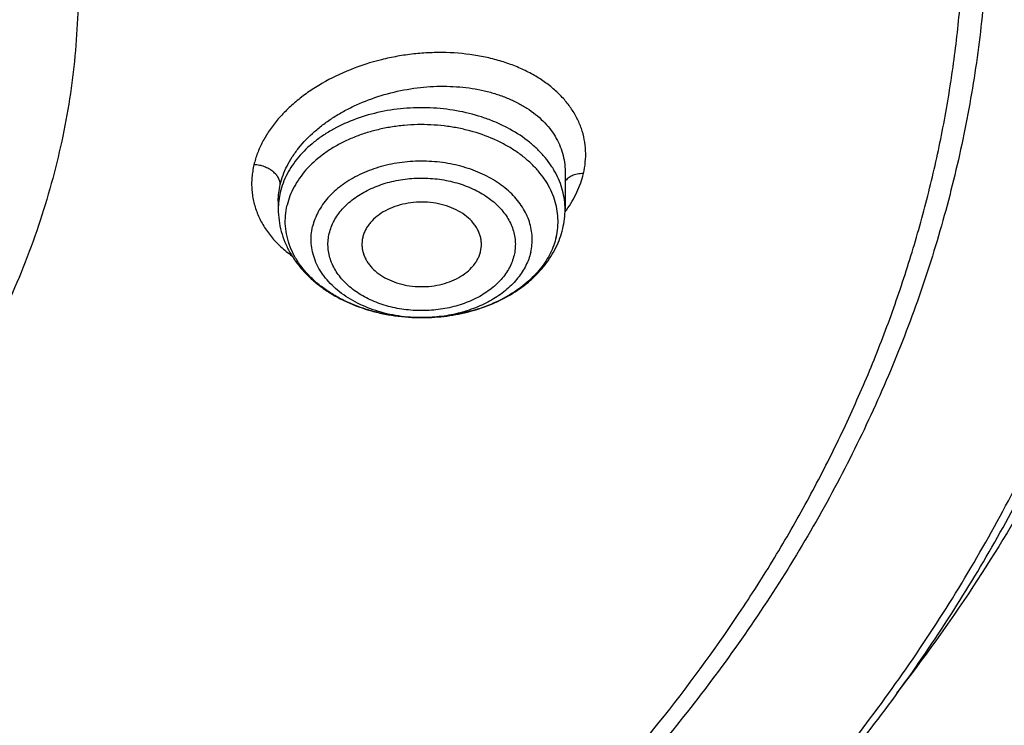
# Model space of a CAD drawing. Units: inches. Extents: x 7.1 to 14.8, y 0.7 to 17.8.
# Drawn here: x 11.6 to 12.1, y 12.3 to 12.6 of the extents above; entities that cross this region are included whole.
import ezdxf

# ---------------------------------------------------------------- set-up
doc = ezdxf.new("R2010")
doc.units = ezdxf.units.IN
doc.header["$LTSCALE"] = 1.21
doc.header["$MEASUREMENT"] = 0
doc.layers.get('0').update_dxf_attribs({"linetype": 'CONTINUOUS'})

msp = doc.modelspace()

# ---------------------------------------------------------------- linework, layer by layer
at = {"color": 7, "linetype": 'Continuous'}
for p, q in [((11.9016517407, 12.5521823874), (11.9016517457, 12.5335361579)), ((11.7599194622, 12.5375021301), (11.7599194622, 12.5335361579)), ((11.8599082103, 12.5127113127), (11.8602951523, 12.5154282488))]:
    msp.add_line(p, q, dxfattribs=at)
at = {"color": 9, "linetype": 'Continuous'}
msp.add_line((11.8312072955, 12.4799677925), (11.8311039261, 12.4799673912), dxfattribs=at)
for centre, radius, start, end in [((11.7957812642, 12.5335143297), 0.0358618085, 166.6304593498, 179.9651254843), ((11.8514829855, 12.5694813414), 0.062520008, 323.4190689728, 324.3925963177001)]:
    msp.add_arc(centre, radius, start, end, dxfattribs=at)
at = {"color": 7, "linetype": 'Continuous'}
for centre, radius, start, end in [((11.8599583747, 12.533554067), 0.0416933748, 346.6456216653, 359.9753889077), ((11.8161566944, 12.5161546686), 0.0148983591, 166.615481681, 182.7947574151)]:
    msp.add_arc(centre, radius, start, end, dxfattribs=at)
at = {"color": 9, "linetype": 'Continuous'}
for points, knots in [([(12.6913937854, 12.0820359127), (12.7078197655, 12.1021535476), (12.7393119343, 12.1429668527), (12.7826087711, 12.2062870146), (12.8214638876, 12.2710436189), (12.8557800269, 12.3370789538), (12.8854731514, 12.4042346167), (12.9104695824, 12.4723484538), (12.930707142, 12.5412556772), (12.9461351904, 12.6107890636), (12.9567149634, 12.6807794276), (12.962419778, 12.7510560941), (12.9632352104, 12.8214474327), (12.959159196, 12.8917814244), (12.9502020471, 12.961886245), (12.9363863751, 13.0315908399), (12.9177469425, 13.10072547), (12.8943304511, 13.1691222114), (12.8661952879, 13.2366154036), (12.8334112469, 13.303042045), (12.7960592417, 13.3682421447), (12.7542310195, 13.4320590403), (12.7080288784, 13.4943396945), (12.6575653891, 13.5549349793), (12.6029631188, 13.6136999616), (12.544354349, 13.6704941807), (12.4818807562, 13.7251819424), (12.4156931811, 13.7776325627), (12.3459509882, 13.8277208162), (12.2728229011, 13.8753266045), (12.1964820756, 13.9203375592), (12.0899492481, 13.9771257904), (12.0068391178, 14.0149097619), (11.9501923427, 14.038035711)], [0, 0, 0, 0, 0.031432763, 0.0623511763, 0.092786331, 0.1227751987, 0.1523610152, 0.1815926916, 0.2105244222, 0.2392150244, 0.2677271556, 0.2961263857, 0.324480159, 0.352856682, 0.3813237792, 0.409947765, 0.4387923768, 0.4679178074, 0.4973798681, 0.5272293009000001, 0.5575112475999999, 0.5882648739, 0.6195231382999999, 0.6513126900999999, 0.6836538786, 0.7165608529, 0.7500417364, 0.7840988554, 0.8187290079, 0.8539237695999999, 0.889669782, 0.9259491845000001, 1, 1, 1, 1]), ([(12.6895239643, 12.8917995056), (12.6920863089, 12.871169383), (12.6957607406, 12.8297529432), (12.6968647763, 12.7674119414), (12.6935504136, 12.7051074549), (12.685825903, 12.6430018756), (12.673711694, 12.5812518303), (12.6572395099, 12.5200140772), (12.6364523524, 12.4594432933), (12.6114041947, 12.3996921084), (12.5821597302, 12.3409106057), (12.5487940659, 12.283245999), (12.5113925334, 12.2268424109), (12.4700500793, 12.1718402558), (12.4248722854, 12.1183772725), (12.3843007653, 12.075406504), (12.3500696812, 12.0419197883), (12.3143508227, 12.0087583034), (12.2675068584, 11.9685250327), (12.2082156936, 11.9225018304), (12.1457461533, 11.8786360352), (12.0802556822, 11.8370375474), (12.0119079296, 11.7978095437), (11.9408739669, 11.7610496601), (11.8673314409, 11.7268493509), (11.7914642646, 11.6952937626), (11.713462143, 11.6664614862), (11.633520097, 11.6404243583), (11.551838057, 11.617247283), (11.4686200767, 11.5969880247), (11.3840749301, 11.5796971934), (11.2984114262, 11.5654176282), (11.182808341, 11.5504171669), (11.0953562859, 11.5438230653), (11.0369027637, 11.5414875413)], [0, 0, 0, 0, 0.0261519216, 0.0522549086, 0.0783742416, 0.1045749156, 0.1309205149, 0.1574721462, 0.1842874725, 0.2114198786, 0.2389177873, 0.2668241364, 0.295176011, 0.3240044236, 0.3533342231, 0.3831841143, 0.3983096007, 0.4135693612, 0.4444916, 0.4759546273, 0.5079543069, 0.5404814641, 0.573522205, 0.6070582457, 0.6410672456000001, 0.675523141, 0.7103964764, 0.7456547323, 0.7812626473000001, 0.8171825334, 0.8533745962999999, 0.8897972120000001, 0.9264073256, 1, 1, 1, 1]), ([(12.6895087555, 12.8917941137), (12.6919401105, 12.8712173353), (12.6953595555, 12.8299128123), (12.6961046241, 12.767760152), (12.6924569474, 12.7056563081), (12.6844256093, 12.6437622674), (12.6720317406, 12.5822332524), (12.6553076069, 12.5212245868), (12.6342966093, 12.4608895048), (12.60905298, 12.4013791915), (12.5796415345, 12.3428422932), (12.5461373697, 12.2854246012), (12.5086256783, 12.2292688349), (12.4672011474, 12.1745140321), (12.4219689695, 12.1212965712), (12.3813744574, 12.0785264299), (12.34713789, 12.0451979258), (12.3114232074, 12.0121952352), (12.2646010766, 11.9721569621), (12.2053602434, 11.9263591424), (12.1429651594, 11.8827106898), (12.0775722336, 11.8413203756), (12.0093439934, 11.8022903167), (11.9384502949, 11.7657171407), (11.8650674839, 11.7316913542), (11.7893780916, 11.7002972192), (11.7115703653, 11.6716125086), (11.6318377991, 11.6457083109), (11.5503787328, 11.6226488551), (11.4673955742, 11.602491306), (11.3830953946, 11.5852857509), (11.2976852848, 11.5710745906), (11.1824301217, 11.5561425539), (11.0952443797, 11.5495731375), (11.0369692128, 11.5472423051)], [0, 0, 0, 0, 0.026134302, 0.0522251442, 0.0783374493, 0.1045357675, 0.1308831659, 0.1574401806, 0.1842638693, 0.2114069958, 0.2389173652, 0.2668373157, 0.2952033652, 0.3240460018, 0.3533896001, 0.3832524467, 0.3983839692, 0.4136494239, 0.4445819097, 0.4760534375, 0.5080596862, 0.5405913512, 0.5736344601, 0.6071706989, 0.6411777411999999, 0.6756295786, 0.7104968479000001, 0.7457471549, 0.7813453935, 0.817254057, 0.8534335543000001, 0.8898424845, 0.9264380293000001, 1, 1, 1, 1]), ([(11.9107264429, 12.5510750835), (11.91117312, 12.5529405589), (11.9118070187, 12.5567009728), (11.9119564395, 12.562379413), (11.9112940126, 12.5679695826), (11.9098317762, 12.5734124467), (11.9075877085, 12.5786533189), (11.9045843589, 12.5836384241), (11.9008540644, 12.5883181131), (11.8964389049, 12.5926499364), (11.8913841036, 12.596593845), (11.8857414214, 12.6001154539), (11.8795667249, 12.6031847903), (11.8729191964, 12.6057745699), (11.8658610649, 12.6078613048), (11.8558863184, 12.6099719806), (11.8454839305, 12.6109600723), (11.8348984002, 12.6108744127), (11.8268372564, 12.6102638668), (11.8187979459, 12.6091124362), (11.8082484722, 12.6068797909), (11.7955713882, 12.6028308111), (11.7837485243, 12.5971453999), (11.775157262, 12.5917194197), (11.7692969892, 12.5873237249), (11.7640126181, 12.5825906896), (11.7593531198, 12.5775689523), (11.7553610912, 12.5723081275), (11.7520767095, 12.566856972), (11.7495401496, 12.5612665941), (11.7483563087, 12.5574213854), (11.74790801, 12.5555022637)], [0, 0, 0, 0, 0.0259743447, 0.0514425242, 0.07666972429999999, 0.10193133, 0.127496893, 0.1536158156, 0.1805013949, 0.2083177635, 0.2371786575, 0.2671458412, 0.2982333689, 0.3304152265, 0.3636294286, 0.3977822284, 0.4683619513, 0.5045326681, 0.5410515472999999, 0.577741348, 0.6144211222, 0.6869751486, 0.7573622543999999, 0.7913851566, 0.8244448378, 0.8564402211, 0.8873180006, 0.9170656612, 0.9457086464, 0.9733136803, 1, 1, 1, 1]), ([(11.7608913487, 12.5456715251), (11.7612612618, 12.5472342806), (11.7622174393, 12.5503673734), (11.7642291166, 12.5549415104), (11.7668205479, 12.5594225362), (11.7710880381, 12.5653202067), (11.7763620265, 12.5707557102), (11.7824124296, 12.5756475605), (11.7874397069, 12.5791088971), (11.7928340496, 12.5822703291), (11.8005063038, 12.5860783178), (11.8107230112, 12.5899259433), (11.8235428037, 12.5929840573), (11.8344749333, 12.5941903265), (11.8431713343, 12.5943100549), (11.8515985628, 12.5938722817), (11.8597935896, 12.5926130915), (11.8675712291, 12.5904963556), (11.8730225877, 12.5885364974), (11.8781181094, 12.5861997905), (11.8828141299, 12.5835040736), (11.8870692774, 12.5804703402), (11.8908452617, 12.5771223341), (11.8941068136, 12.5734866874), (11.896822385, 12.5695934757), (11.8989646317, 12.5654763063), (11.9005110417, 12.561171532), (11.9014446898, 12.5567197046), (11.9016509142, 12.5536957397), (11.9016517392, 12.5521824417)], [0, 0, 0, 0, 0.0264942864, 0.0538827854, 0.0822716748, 0.1117256215, 0.1738155916, 0.2064441301, 0.2400097172, 0.2744063337, 0.3095092084, 0.381223504, 0.4539586583, 0.5264112044, 0.5621495166, 0.5973497387, 0.6655581778999999, 0.6983823070999999, 0.7302208620999999, 0.7610174286, 0.79074662, 0.8194184552, 0.8470831168, 0.8738345056999999, 0.8998096783, 0.9251867390999999, 0.9501806864, 0.9750340753, 1, 1, 1, 1]), ([(11.9016517455, 12.5335361579), (11.9016517458, 12.5350905332), (11.9014452163, 12.5382164105), (11.9005205095, 12.5428531558), (11.8989896761, 12.5474064594), (11.8972326142, 12.5510733073), (11.8955502624, 12.5539219853), (11.893655152, 12.5567533724), (11.8909335902, 12.5601701564), (11.8871756147, 12.564004679), (11.881433, 12.5688359013), (11.8748607915, 12.5729810106), (11.8676838102, 12.5764021422), (11.8599082925, 12.5794082695), (11.8495619386, 12.5821523454), (11.8366371844, 12.5837622789), (11.8235144925, 12.5836695889), (11.810636, 12.5818765114), (11.7984357356, 12.5784425794), (11.7890465219, 12.5742479743), (11.7822742916, 12.5701634416), (11.7762474692, 12.5657843374), (11.7709959363, 12.5607636264), (11.7667657974, 12.5551923762), (11.7641939256, 12.5508869375), (11.7621987261, 12.5464282336), (11.7612567852, 12.5433508348), (11.7608913487, 12.5418066817)], [0, 0, 0, 0, 0.0254881532, 0.0511945409, 0.0773227999, 0.104054079, 0.117699401, 0.1315482354, 0.1598957543, 0.1891815776, 0.2194420257, 0.2828012148, 0.3158657784, 0.3497301859, 0.4193770917, 0.4907618443, 0.5626975886, 0.6339492796, 0.703341916, 0.7698709281, 0.8018503893000001, 0.8328762678, 0.8919314084000001, 0.9200838979000001, 0.9473927497, 0.9739800634, 1, 1, 1, 1]), ([(11.8972678905, 12.5197638264), (11.8976293851, 12.5212913229), (11.8981456519, 12.5243893291), (11.8982695866, 12.5290954497), (11.8977375245, 12.5337875209), (11.8965554409, 12.5384168925), (11.8947365462, 12.5429377361), (11.8923005248, 12.5473058932), (11.8892727338, 12.5514796703), (11.8856837553, 12.5554197886), (11.8815689595, 12.5590894818), (11.8769684332, 12.562454515), (11.8719260426, 12.5654837362), (11.8645936633, 12.5690785028), (11.8566663781, 12.5718285478), (11.8483611966, 12.5737247334), (11.8397252138, 12.5750543543), (11.8309203575, 12.5754719557), (11.8221401776, 12.5749777132), (11.8156336027, 12.574152972), (11.8092723344, 12.5728822445), (11.8031166073, 12.5711775525), (11.7972252972, 12.5690549349), (11.7916549655, 12.5665346864), (11.7864577158, 12.5636394544), (11.7802047898, 12.5593932477), (11.774743155, 12.5544519237), (11.7703467433, 12.5489079289), (11.7676835301, 12.5446079696), (11.7656291296, 12.5401405259), (11.7646704587, 12.5370487604), (11.7643033174, 12.5354974038)], [0, 0, 0, 0, 0.0258767687, 0.0515848454, 0.0773691583, 0.1034714672, 0.1301119038, 0.1574781371, 0.1857165764, 0.2149286957, 0.2451706481, 0.2764554693, 0.3087567877, 0.3420133241, 0.4109500531, 0.4464275757, 0.4823619215, 0.5548913088, 0.5911837124, 0.6272482557, 0.6629170643, 0.6980321233, 0.7324496767, 0.7660447589, 0.7987158745, 0.8303897968999999, 0.8905463518000001, 0.9191432504000001, 0.9468239807, 0.9737190273, 1, 1, 1, 1]), ([(11.74790801, 12.5555022637), (11.7476572934, 12.554459746), (11.7472393584, 12.5523678146), (11.7468558488, 12.5492098872), (11.7467158014, 12.5460639276), (11.7468351278, 12.5429396749), (11.7472109453, 12.539848533), (11.7478307824, 12.536798804), (11.7486931815, 12.5337992816), (11.7501698415, 12.5298620975), (11.7526228966, 12.5250903947), (11.7564577273, 12.519742769), (11.7611556338, 12.5148079323), (11.7647526009, 12.5118964318), (11.7666650541, 12.5105240379)], [0, 0, 0, 0, 0.062037527, 0.1232806297, 0.1838884267, 0.2440421424, 0.3039633816, 0.3638546947, 0.4239146036, 0.4843426955, 0.6069364611, 0.7330560061, 0.8638073472, 1, 1, 1, 1]), ([(11.7608909287, 12.5456715762), (11.7608911454, 12.545999126), (11.7608372539, 12.5466592711), (11.7606027731, 12.5476290801), (11.7602334621, 12.5485669382), (11.7597445593, 12.5494571359), (11.7591568605, 12.5502891959), (11.7582761429, 12.5513023147), (11.7569964121, 12.5524300962), (11.7551815373, 12.5535935256), (11.7530327203, 12.5545647008), (11.7505667169, 12.5552601031), (11.7488072732, 12.5554724325), (11.7479075203, 12.5555041783)], [0, 0, 0, 0, 0.0553045039, 0.1112601902, 0.1678941673, 0.2249880584, 0.2823309926, 0.3395614927, 0.4513386225, 0.5689491807, 0.7023485906, 0.8479885251, 1, 1, 1, 1]), ([(11.8846766775, 12.5122265994), (11.8849697035, 12.5134647821), (11.8853881756, 12.5159760624), (11.8854886736, 12.5197908773), (11.8850573355, 12.523594322), (11.8840991553, 12.5273469204), (11.8826247391, 12.5310115532), (11.8806500946, 12.5345524196), (11.8781957506, 12.5379357213), (11.8752864982, 12.5411296173), (11.8719510102, 12.5441042963), (11.868221762, 12.5468320197), (11.8641344195, 12.5492875013), (11.858190387, 12.5522015659), (11.8500921308, 12.5550108905), (11.8397765208, 12.5569627322), (11.8308952584, 12.5573840477), (11.8237773098, 12.5569834017), (11.8167921346, 12.5560978787), (11.8083977549, 12.5541179138), (11.8005435245, 12.5509624078), (11.7948531658, 12.5477926269), (11.7897843307, 12.5443504764), (11.7853571543, 12.5403450522), (11.7817934049, 12.5358510339), (11.7796345436, 12.5323654561), (11.7779692686, 12.5287441036), (11.7771921142, 12.5262379073), (11.7768944941, 12.5249803936)], [0, 0, 0, 0, 0.0258801965, 0.0515926401, 0.0773804538, 0.1034866945, 0.1301310096, 0.1575012593, 0.1857438416, 0.2149602625, 0.2452066878, 0.2764961391, 0.308802227, 0.3420636585, 0.4110105072, 0.4823867311, 0.5549267902, 0.5912245232, 0.6272943615, 0.6980412664, 0.7660105176, 0.7986864452, 0.8303650147, 0.8905303602, 0.9191315576000001, 0.9468160728, 0.9737156604, 1, 1, 1, 1]), ([(11.9107258997, 12.5510773782), (11.9096907721, 12.5510968599), (11.9081857485, 12.5509791144), (11.9063323323, 12.5505109228), (11.9051543459, 12.5500699283), (11.9041064162, 12.5495328671), (11.903157148, 12.5488849494), (11.9023039777, 12.548103582), (11.9018246064, 12.547489823), (11.9016151328, 12.5471627619)], [0, 0, 0, 0, 0.300701249, 0.4339841908, 0.5543767686, 0.6652184938, 0.7752225727, 0.8871934259, 1, 1, 1, 1]), ([(11.9023133483, 12.5330804402), (11.9033264498, 12.534495264), (11.9052054744, 12.5373682205), (11.9075824067, 12.5418508452), (11.9094553414, 12.5464103864), (11.9103669394, 12.5495210647), (11.9107264429, 12.5510750835)], [0, 0, 0, 0, 0.2612251365, 0.5145467404, 0.7605543938, 1, 1, 1, 1]), ([(11.7599194844, 12.5375395489), (11.7599209896, 12.5388935073), (11.7600893392, 12.5416300877), (11.7605734892, 12.5443280484), (11.7608913487, 12.5456715251)], [0, 0, 0, 0, 0.4951348958, 1, 1, 1, 1]), ([(11.7851316638, 12.5215595537), (11.7856276127, 12.5237129873), (11.7873052359, 12.5280125248), (11.7907016991, 12.5327567443), (11.7941149132, 12.5362121372), (11.7970691352, 12.5386571722), (11.8003450297, 12.540884949), (11.8039133744, 12.542872699), (11.8077391057, 12.5446030817), (11.8131809064, 12.5465644326), (11.8189312242, 12.5479198026), (11.8248481313, 12.5486700145), (11.8308784277, 12.5490104854), (11.8384011079, 12.5486521841), (11.8457449211, 12.5472640872), (11.8513380084, 12.5455426346), (11.8565538212, 12.5434881213), (11.8613832059, 12.5408879462), (11.8656589663, 12.537759588), (11.8684852221, 12.5352399672), (11.8709495291, 12.5325342007), (11.8730263605, 12.5296666183), (11.874697611, 12.5266663822), (11.8759483847, 12.523562476), (11.8767652232, 12.520384455), (11.8771364294, 12.5171626342), (11.8770530638, 12.5139303865), (11.8766942645, 12.5118027981), (11.8764395441, 12.510755175)], [0, 0, 0, 0, 0.0530605009, 0.1092753641, 0.138882951, 0.1695235419, 0.2011993705, 0.2338769559, 0.2674802412, 0.3019051564, 0.3726584473, 0.4087311828, 0.4450314994, 0.5175770757, 0.5889595318999999, 0.6238338264, 0.6579618993999999, 0.7234762095999999, 0.7547675825, 0.7850172001000001, 0.8142346506999999, 0.8424745231, 0.8698447806, 0.8964938767, 0.9226067935, 0.9483985229, 0.9741122420999999, 1, 1, 1, 1]), ([(11.831103926, 12.4799674043), (11.8262360906, 12.479951169), (11.8189478875, 12.480482907), (11.809486423, 12.4823100451), (11.8026682869, 12.4842082948), (11.7961805254, 12.4866180074), (11.7900982022, 12.4895115566), (11.7844928882, 12.4928557244), (11.7794304364, 12.4966123487), (11.7749707894, 12.5007387166), (11.7711674357, 12.5051879713), (11.7680670514, 12.5099093315), (11.7657090669, 12.5148481905), (11.7641248184, 12.5199458795), (11.7633365639, 12.5251405051), (11.7633553568, 12.5303654998), (11.7639028481, 12.5338052195), (11.7643033174, 12.5354974038)], [0, 0, 0, 0, 0.1471602402, 0.2197484999, 0.2911007299, 0.3608588964, 0.4287179697, 0.4944403419, 0.5578706226, 0.6189503633, 0.6777316908, 0.7343879315999999, 0.7892183088, 0.8426426613, 0.8951833298999999, 0.9474305668, 1, 1, 1, 1]), ([(11.8312078183, 12.479968029), (11.8272545967, 12.4799464359), (11.821334401, 12.4803665802), (11.8136469098, 12.4818363646), (11.8081054821, 12.4833685601), (11.8028314589, 12.4853171986), (11.7978860692, 12.4876598628), (11.7933277031, 12.4903695669), (11.7892100933, 12.4934152835), (11.7855821574, 12.4967622673), (11.7824875482, 12.5003723853), (11.7799643743, 12.5042043032), (11.7780448134, 12.508213557), (11.7767545016, 12.5123523663), (11.7761115633, 12.5165703235), (11.7761251525, 12.5208131624), (11.7765693534, 12.5236063262), (11.7768945305, 12.5249803632)], [0, 0, 0, 0, 0.147134559, 0.219724226, 0.2910846698, 0.360855745, 0.4287302735, 0.4944685485, 0.5579132231, 0.6190041404, 0.6777920765000001, 0.7344495154, 0.7892753683, 0.8426900893000001, 0.8952165484000001, 0.9474480434999999, 1, 1, 1, 1]), ([(11.8764395441, 12.510755175), (11.8759435952, 12.5086017414), (11.874265972, 12.5043022038), (11.8708695088, 12.4995579843), (11.8674562948, 12.4961025914), (11.8645020727, 12.4936575565), (11.8612261783, 12.4914297796), (11.8576578335, 12.4894420296), (11.8538321022, 12.4877116469), (11.8483903016, 12.4857502961), (11.8426399837, 12.484394926), (11.8367230767, 12.4836447141), (11.8306927803, 12.4833042433), (11.8231701001, 12.4836625446), (11.8158262869, 12.4850506414), (11.8102331996, 12.486772094), (11.8050173868, 12.4888266073), (11.8001880021, 12.4914267824), (11.7959122416, 12.4945551406), (11.7930859858, 12.4970747615), (11.7906216789, 12.4997805279), (11.7885448474, 12.5026481103), (11.786873597, 12.5056483465), (11.7856228232, 12.5087522526), (11.7848059848, 12.5119302736), (11.7844347786, 12.5151520945), (11.7845181441, 12.5183843421), (11.7848769434, 12.5205119305), (11.7851316638, 12.5215595537)], [0, 0, 0, 0, 0.0530605009, 0.1092753641, 0.138882951, 0.1695235419, 0.2011993705, 0.2338769559, 0.2674802412, 0.3019051564, 0.3726584473, 0.4087311828, 0.4450314994, 0.5175770757, 0.5889595318999999, 0.6238338264, 0.6579618993999999, 0.7234762095999999, 0.7547675825, 0.7850172001000001, 0.8142346506999999, 0.8424745231, 0.8698447806, 0.8964938767, 0.9226067935, 0.9483985229, 0.9741122420999999, 1, 1, 1, 1]), ([(11.8972678905, 12.5197638264), (11.896941291, 12.5183837791), (11.8961112022, 12.5156333918), (11.8943757809, 12.511637222), (11.8921537928, 12.5077658726), (11.8894638073, 12.5040495307), (11.8863265969, 12.5005155775), (11.8815110587, 12.4960173827), (11.8759553562, 12.4920687629), (11.8698428939, 12.4887092054), (11.8631788122, 12.4856656488), (11.8542246806, 12.4826841553), (11.8428977417, 12.4804975795), (11.8351221658, 12.4799851058), (11.8312072954, 12.4799678051)], [0, 0, 0, 0, 0.0514878477, 0.1040142291, 0.1578509459, 0.2132236368, 0.2702885497, 0.3291415728, 0.4521889574, 0.5163953023, 0.5822134917, 0.7179483447, 0.8578656693000001, 1, 1, 1, 1]), ([(11.8846767139, 12.5122266212), (11.8844122421, 12.5111091465), (11.8837401915, 12.5088820161), (11.8823356045, 12.5056459544), (11.880537354, 12.5025108146), (11.8783605218, 12.4995009785), (11.8758218792, 12.4966386289), (11.8719248322, 12.4929946614), (11.8662306001, 12.4889422509), (11.8584481493, 12.4850579614), (11.8498425872, 12.4821849012), (11.8406727178, 12.4804063173), (11.8343776923, 12.4799853433), (11.8312078183, 12.479968029)], [0, 0, 0, 0, 0.0514989301, 0.1040374953, 0.1578825327, 0.2132623977, 0.2703326469, 0.329189124, 0.4522392332, 0.5821745454, 0.7179124994, 0.8578409520999999, 1, 1, 1, 1])]:
    msp.add_open_spline(points, degree=3, knots=knots, dxfattribs=at)
at = {"color": 7, "linetype": 'Continuous'}
for points, knots in [([(11.0625761106, 14.0253961327), (11.1178443952, 14.0226293095), (11.2005037845, 14.0157278148), (11.3097879371, 14.000996079), (11.4174388449, 13.9827332226), (11.5233989153, 13.9590945864), (11.6270747311, 13.9300891242), (11.7030111014, 13.9058618479), (11.7772503042, 13.879133401), (11.8496293827, 13.849962384), (11.9199875503, 13.8184133337), (11.9881690018, 13.7845558654), (12.0540226023, 13.7484647016), (12.1174023827, 13.7102194535), (12.1781678062, 13.6699044547), (12.2361840774, 13.627608571), (12.2913224197, 13.5834250068), (12.3434603434, 13.5374511055), (12.3924818958, 13.4897881456), (12.4382778978, 13.4405411355), (12.4807461669, 13.3898186076), (12.519791729, 13.3377324122), (12.5553270222, 13.2843975139), (12.5872720949, 13.229931786), (12.6155548024, 13.1744558042), (12.6401110036, 13.1180926325), (12.6608847595, 13.0609675967), (12.6778285317, 13.0032080385), (12.6909033749, 12.9449430423), (12.7000791173, 12.8863031314), (12.7053345162, 12.8274199289), (12.7066573774, 12.7684257892), (12.7040446283, 12.7094534042), (12.6975023364, 12.6506353996), (12.6870456725, 12.5921039323), (12.6726988216, 12.5339903042), (12.6544948498, 12.4764246026), (12.63247554, 12.4195353726), (12.6066912062, 12.3634493235), (12.5772004978, 12.3082910659), (12.5440702015, 12.2541828722), (12.5073750425, 12.2012444554), (12.467197489, 12.1495927579), (12.4236275546, 12.099341746), (12.3767625991, 12.0506022049), (12.3267071224, 12.0034815344), (12.2735725492, 11.9580835431), (12.2174770018, 11.9145082421), (12.1585450591, 11.8728516402), (12.0969075009, 11.8332055414), (12.0327010357, 11.7956573468), (11.9660680176, 11.760289863), (11.8971561322, 11.7271811147), (11.8261181263, 11.6964041807), (11.7531113073, 11.6680269815), (11.6782978512, 11.6421123024), (11.6018419851, 11.6187169717), (11.4975635476, 11.5908515787), (11.3911013892, 11.5683706912), (11.2830459621, 11.5512821527), (11.173473175, 11.5377475481), (11.0906583021, 11.5317465785), (11.0353161161, 11.5295829214)], [0, 0, 0, 0, 0.0364562659, 0.0545914597, 0.0726369884, 0.1083786904, 0.1260445387, 0.1435494184, 0.1608776677, 0.1780147336, 0.1949472969, 0.2116633993, 0.2281525714, 0.2444059628, 0.2604164717, 0.276178874, 0.2916899504, 0.3069486082, 0.3219559963, 0.3367156086999999, 0.3512333728, 0.3655177171, 0.379579611, 0.393432573, 0.407092636, 0.4205782681, 0.4339102379, 0.4471114249, 0.4602065699, 0.4732219692, 0.4861851173, 0.4991243073, 0.512068202, 0.5250453915, 0.5380839533, 0.5512110311, 0.5644524486, 0.5778323672, 0.5913729992, 0.6050943772999999, 0.6190141831, 0.6331476319, 0.6475074081000001, 0.6621036457, 0.6769439473000001, 0.6920334341, 0.7073748208, 0.7229685095, 0.7388126972, 0.7549034938, 0.7712350456, 0.7877996631, 0.8045879511, 0.8215889377, 0.8387902046, 0.8561780140999999, 0.8737374361, 0.8914524722, 0.9272753758, 0.9453524051000001, 0.9635127918, 1, 1, 1, 1]), ([(12.4100806476, 12.1536035302), (12.4261174815, 12.1718517214), (12.4492803253, 12.1998074535), (12.478272111, 12.2382610082), (12.5055677763, 12.2769009215), (12.5369894299, 12.3261528499), (12.5649006217, 12.3769371581), (12.5848892354, 12.4181295589), (12.5986645232, 12.449178153), (12.6112696721, 12.4804751478), (12.6264607333, 12.5223840155), (12.6425224629, 12.5753316484), (12.6570363834, 12.639682142), (12.6666969392, 12.7044944001), (12.6714746464, 12.7695813336), (12.6713554723, 12.8347571651), (12.6663397073, 12.899835099), (12.656442317, 12.9646289193), (12.6416927013, 13.0289535248), (12.6221344744, 13.0926256849), (12.5978251336, 13.1554646451), (12.5688356964, 13.2172926608), (12.5352502849, 13.2779354837), (12.4971658427, 13.3372226584), (12.4546913749, 13.3949882856), (12.4079491108, 13.4510698658), (12.3657471998, 13.4960617089), (12.3300200471, 13.5310714888), (12.2926442614, 13.5657206895), (12.2434933283, 13.6076779364), (12.1811170683, 13.6555143481), (12.1152450243, 13.7009412745), (12.0460635545, 13.7438309483), (11.9737677264, 13.7840635847), (11.8985579027, 13.821527935), (11.7940211753, 13.8679403684), (11.7128676496, 13.897823914), (11.6577381205, 13.9156241109)], [0, 0, 0, 0, 0.0313757642, 0.04685173559999999, 0.0621900552, 0.0924671766, 0.1222504075, 0.136973414, 0.1515913055, 0.1661111269, 0.1805403496, 0.209154227, 0.2375046622, 0.2656638003, 0.2937074328, 0.3217135942, 0.3497610531, 0.3779277693, 0.4062893884000001, 0.4349178447, 0.4638801291, 0.4932372618, 0.5230434902000001, 0.553345715, 0.5841831322, 0.6155870685, 0.647580984, 0.6638059781, 0.6801837347, 0.713397305, 0.7472258897, 0.7816637606999999, 0.8166988058, 0.8523129643, 0.888482676, 0.9251793341, 1, 1, 1, 1]), ([(10.9376923427, 13.6416098704), (10.993139934, 13.6416098563), (11.0762419743, 13.637815437), (11.1859891776, 13.6251521904), (11.2671412613, 13.611931171), (11.3469130398, 13.5950276247), (11.4249752289, 13.5745116041), (11.5010005394, 13.550468543), (11.5746715484, 13.5229983214), (11.6456803391, 13.4922150872), (11.7137301827, 13.4582466205), (11.7785365822, 13.4212337392), (11.8398284415, 13.3813297281), (11.8973491644, 13.3386997613), (11.9508575319, 13.2935201346), (12.0001285979, 13.2459774828), (12.0449544297, 13.196268562), (12.0851453757, 13.1445982718), (12.1205287486, 13.0911836581), (12.1460035883, 13.0451807607), (12.1637836303, 13.0077647153), (12.1757724858, 12.9795392149), (12.1864623485, 12.9510533924), (12.1958420958, 12.9223366383), (12.2039016276, 12.893419275), (12.2106324828, 12.8643317234), (12.21602734, 12.8351045908), (12.2200804833, 12.805768689), (12.2227876406, 12.7763549523), (12.2241457707, 12.746894395), (12.2241535339, 12.7174181112), (12.2228109188, 12.6879571964), (12.2201192526, 12.6585427452), (12.2160815608, 12.6292057728), (12.2107020932, 12.5999772145), (12.2039865574, 12.570887886), (12.1959422488, 12.5419683858), (12.186577637, 12.5132491807), (12.1759027071, 12.4847604348), (12.1639289595, 12.4565321432), (12.1506687129, 12.4285936026), (12.1311992197, 12.3915907536), (12.1036521075, 12.3461861539), (12.0787370183, 12.3115113899), (12.065527458, 12.2944849138)], [0, 0, 0, 0, 0.0752284064, 0.1126562915, 0.1498509283, 0.186738511, 0.2232485509, 0.2593147809, 0.2948760394, 0.3298771817, 0.3642699972, 0.3980141443, 0.4310781075, 0.4634401576, 0.4950892732, 0.526026026, 0.5562633904, 0.5858273914, 0.6147575292, 0.6431069126, 0.6570871089, 0.6709481208, 0.6847002157, 0.6983543605, 0.7119221758, 0.7254158753, 0.7388481814, 0.7522322542000001, 0.7655816002, 0.7789099748999999, 0.7922312884, 0.8055595028, 0.8189085292, 0.8322921255, 0.8457238018000001, 0.8592167223999999, 0.8727836153, 0.8864367006999999, 0.9001876061, 0.9140473063, 0.9280260773000001, 0.9421334323999999, 0.9707623688, 1, 1, 1, 1]), ([(10.9376923427, 11.808102346), (10.9789551699, 11.808102346), (11.0408189021, 11.8102458733), (11.1228543207, 11.8173963006), (11.2040049471, 11.8273468696), (11.2841543079, 11.8415078746), (11.3628323117, 11.8598751169), (11.4206280835, 11.8756293802), (11.4772617407, 11.8933689533), (11.5325978267, 11.9130513578), (11.5865049527, 11.9346302723), (11.6558139271, 11.9656428525), (11.7222620978, 12.0003882008), (11.7852882819, 12.0388018954), (11.8301778506, 12.0689985821), (11.8729201666, 12.100717295), (11.9134135357, 12.1338830034), (11.9515599698, 12.1684162627), (11.9872674392, 12.2042346199), (12.0204495428, 12.241252471), (12.0510258373, 12.2793813229), (12.0789219831, 12.3185299483), (12.10406993, 12.3586045665), (12.1264080878, 12.3995090178), (12.1458815014, 12.4411449436), (12.1624420278, 12.4834119743), (12.176048515, 12.5262079344), (12.18666698, 12.5694290697), (12.1942707785, 12.6129703045), (12.1988407559, 12.6567255322), (12.2003653675, 12.7005879371), (12.1988407559, 12.744450342), (12.1942707785, 12.7882055697), (12.18666698, 12.8317468045), (12.176048515, 12.8749679397), (12.1624420278, 12.9177638998), (12.1458815014, 12.9600309306), (12.1264080878, 13.0016668564), (12.10406993, 13.0425713077), (12.0789219831, 13.0826459259), (12.0510258373, 13.1217945513), (12.0204495428, 13.1599234032), (11.9872674392, 13.1969412543), (11.9515599697, 13.2327596114), (11.9134135357, 13.2672928708), (11.8729201666, 13.3004585792), (11.8301778506, 13.3321772921), (11.7852882819, 13.3623739788), (11.7222620978, 13.4007876734), (11.6558139271, 13.4355330217), (11.5865049527, 13.4665456019), (11.5325978267, 13.4881245164), (11.4772617407, 13.5078069209), (11.4206280835, 13.525546494), (11.3628323117, 13.5413007573), (11.2841543079, 13.5596679995), (11.2040049471, 13.5738290046), (11.1228543207, 13.5837795736), (11.0408189021, 13.5909300008), (10.9789551699, 13.5930735282), (10.9376923427, 13.5930735282)], [0, 0, 0, 0, 0.0363122274, 0.0544165297, 0.0724557802, 0.1082495697, 0.1259694248, 0.1435436496, 0.1609541162, 0.1781837814, 0.1952168299, 0.2120388201, 0.2449922836, 0.2611104238, 0.276976469, 0.2925850989, 0.3079332673, 0.3230203442, 0.3378482468, 0.3524215567, 0.3667476162, 0.3808365963000001, 0.3947015296, 0.4083582991, 0.4218255726, 0.4351246774, 0.4482794067, 0.4613157549, 0.4742615832, 0.4871462187, 0.5, 0.5128537813, 0.5257384168, 0.5386842451, 0.5517205933, 0.5648753226, 0.5781744274, 0.5916417009, 0.6052984704, 0.6191634037, 0.6332523838, 0.6475784433, 0.6621517532, 0.6769796558, 0.6920667327, 0.7074149011, 0.7230235309999999, 0.7388895762000001, 0.7550077164, 0.7879611798999999, 0.8047831701, 0.8218162186, 0.8390458838, 0.8564563504, 0.8740305751999999, 0.8917504303, 0.9275442198, 0.9455834703, 0.9636877726, 1, 1, 1, 1]), ([(10.9376923427, 13.5193273253), (10.9568847351, 13.5193273253), (10.9856701153, 13.5188477998), (11.0239979491, 13.5171863978), (11.0526852506, 13.5154361632), (11.0813032547, 13.5131912245), (11.1193084584, 13.5095432547), (11.1665380189, 13.5037517188), (11.2227154151, 13.4948368983), (11.2782074855, 13.4839849194), (11.3328818642, 13.4712211619), (11.4041564942, 13.4517927188), (11.4736169554, 13.4286241412), (11.5407941102, 13.4017332745), (11.6052209541, 13.3729052354), (11.6669872447, 13.3406079492), (11.7255730834, 13.3049005838), (11.7673000193, 13.2768313456), (11.8070309984, 13.247347307), (11.8446714729, 13.2165182205), (11.8801303619, 13.1844179314), (11.9133221182, 13.1511230843), (11.9441664288, 13.1167132514), (11.9725885164, 13.0812706911), (11.9985192795, 13.0448802046), (12.0218954627, 13.0076289645), (12.0426598151, 12.969606356), (12.0607612543, 12.9309038094), (12.0761550288, 12.8916146215), (12.0888028868, 12.8518337694), (12.0986732401, 12.8116576986), (12.1057413209, 12.7711840807), (12.1099893253, 12.7305115463), (12.1114065223, 12.6897393864), (12.1099893252, 12.6489672266), (12.1057413207, 12.6082946922), (12.0986732398, 12.5678210742), (12.0888028864, 12.5276450036), (12.0761550284, 12.4878641516), (12.0607612538, 12.4485749638), (12.0426598145, 12.4098724172), (12.0218954621, 12.3718498089), (11.9985192789, 12.3345985689), (11.9725885158, 12.2982080825), (11.9441664282, 12.2627655224), (11.9133221177, 12.2283556896), (11.8801303615, 12.1950608426), (11.8446714726, 12.1629605536), (11.8070309982, 12.1321314673), (11.7673000192, 12.1026474288), (11.7255730834, 12.0745781906), (11.6669872449, 12.0388708253), (11.6052209544, 12.0065735391), (11.5407941107, 11.9777455001), (11.4736169559, 11.9508546334), (11.4041564948, 11.9276860558), (11.3328818649, 11.9082576127), (11.2782074862, 11.8954938551), (11.2227154157, 11.8846418763), (11.1665380194, 11.8757270556), (11.119308459, 11.8699355199), (11.0813032553, 11.86628755), (11.0526852509, 11.864042611), (11.0239979493, 11.8622923765), (10.9856701154, 11.8606309748), (10.9568847351, 11.8601514491), (10.9376923427, 11.8601514491)], [0, 0, 0, 0, 0.0181696352, 0.0272480331, 0.0363180638, 0.0453772249, 0.0544228234, 0.0724618387, 0.09041471179999999, 0.1082608988, 0.1259805259, 0.1435545263, 0.1781878937, 0.195220724, 0.2120425002, 0.2449955398, 0.2611134755, 0.276979317, 0.2925877461, 0.30793572, 0.3230226041, 0.3378503156, 0.3524234408, 0.3667493178, 0.380838116, 0.394702873, 0.4083594691, 0.421826569, 0.4351255042, 0.448280067, 0.4613162478, 0.4742619106, 0.4871463835, 0.5000000003, 0.5128536169, 0.5257380897999999, 0.5386837528, 0.5517199335, 0.5648744961, 0.5781734315, 0.5916405314000001, 0.6052971273, 0.6191618844, 0.6332506826, 0.6475765594, 0.6621496846, 0.6769773961, 0.6920642801000001, 0.7074122540000001, 0.723020683, 0.7388865245, 0.7550044601000001, 0.7879574997, 0.8047792759000001, 0.8218121061, 0.8564454736, 0.8740194739, 0.8917391009000001, 0.9095852879999999, 0.9275381611, 0.9455771764, 0.9546227748999999, 0.9636819361, 0.9727519668000001, 0.9818303648000001, 1, 1, 1, 1]), ([(10.6608677499, 13.1164274271), (10.6794720635, 13.1218765044), (10.7172758211, 13.1316541441), (10.7750652528, 13.142869851), (10.8339684245, 13.1506689553), (10.8935799669, 13.1549975876), (10.953493183, 13.1558265785), (11.0132983505, 13.1531501479), (11.0725867824, 13.1469866366), (11.1309532581, 13.1373777782), (11.1879989673, 13.1243889739), (11.2433341491, 13.1081082574), (11.2965807998, 13.0886459898), (11.3473752077, 13.0661338753), (11.3953702446, 13.040723858), (11.4402378237, 13.0125872517), (11.4816703887, 12.9819133619), (11.5193838501, 12.9489074524), (11.5531157888, 12.9137937445), (11.5778889399, 12.8827489144), (11.5954319824, 12.8571110361), (11.6073697857, 12.83764578), (11.618156539, 12.8178461052), (11.6277738285, 12.7977455822), (11.6362047696, 12.7773788833), (11.6434345562, 12.7567810231), (11.6494504134, 12.7359875221), (11.6542417892, 12.7150343197), (11.657800201, 12.6939576653), (11.6601192605, 12.6727940688), (11.6611948874, 12.6515802494), (11.6610252078, 12.6303530251), (11.6596104779, 12.609149243), (11.6569531813, 12.5880057088), (11.6530581125, 12.5669590807), (11.647932174, 12.5460458078), (11.6415843649, 12.52530208), (11.634025934, 12.5047637058), (11.6252702075, 12.4844660721), (11.6153324932, 12.4644441204), (11.6042301435, 12.4447322622), (11.5919825694, 12.4253642803), (11.5786110534, 12.4063733598), (11.5641387226, 12.3877920378), (11.5485906946, 12.3696520895), (11.5319937351, 12.3519844092), (11.5143768625, 12.3348195693), (11.5020617953, 12.3238109591), (11.4957480125, 12.3183979369)], [0, 0, 0, 0, 0.0355913291, 0.0716342804, 0.1080148544, 0.1446123662, 0.1813025356, 0.2179594873, 0.2544579138, 0.2906752502, 0.3264938832, 0.3618033626, 0.3965027025, 0.4305027139, 0.4637284051, 0.4961214723, 0.5276427475, 0.5582747047, 0.5880237208, 0.6169220857, 0.6310741032, 0.6450381526, 0.6588260132, 0.6724511623, 0.6859287045999999, 0.6992752684, 0.7125088884, 0.7256488552, 0.7387155204000001, 0.7517300839, 0.7647143631000001, 0.777690537, 0.7906808809, 0.8037075006000001, 0.8167920683, 0.8299555775, 0.8432181125, 0.8565986342, 0.8701148087999999, 0.8837828654000001, 0.8976174712, 0.9116316404000001, 0.9258366918000001, 0.9402422147, 0.954856044, 0.9696842864, 0.9847313556, 1, 1, 1, 1]), ([(11.0355306254, 11.48051903), (11.0649152976, 11.4816121994), (11.123583889, 11.4847733463), (11.2112353771, 11.4924804647), (11.2982752897, 11.503112748), (11.4128852582, 11.5211078044), (11.5258061948, 11.5448607259), (11.636399959, 11.5743635521), (11.717476238, 11.5991565413), (11.796799306, 11.6266393461), (11.8741926724, 11.656750866), (11.9494820334, 11.6894235624), (12.022498368, 11.7245843399), (12.0930775957, 11.7621545243), (12.1610611235, 11.8020500926), (12.2262961393, 11.8441818543), (12.2886359528, 11.8884556546), (12.3479403045, 11.934772583), (12.4040756603, 11.9830291907), (12.456915488, 12.033117711), (12.5063405213, 12.0849262811), (12.5522390036, 12.1383391682), (12.5945069219, 12.1932369924), (12.6330482324, 12.2494969482), (12.6677750758, 12.3069930284), (12.6986079913, 12.3655962454), (12.7254761338, 12.4251748691), (12.7483174894, 12.4855946379), (12.7670790911, 12.5467191404), (12.7817172371, 12.6084096675), (12.7921976828, 12.6705271532), (12.7984958457, 12.7329265611), (12.7998970305, 12.77464407), (12.7998970502, 12.7954727189)], [0, 0, 0, 0, 0.03649687, 0.0729074928, 0.1091914837, 0.1453091944, 0.2168814781, 0.2522735186, 0.2873528379, 0.3220870172, 0.3564458246, 0.3904014667, 0.423928829, 0.4570057615999999, 0.4896133406, 0.5217361161999999, 0.5533624017000001, 0.5844845303, 0.6150990925, 0.6452071975, 0.6748146883, 0.7039323162000001, 0.732575911, 0.7607664742, 0.7885301968999999, 0.8158984293000001, 0.8429075342, 0.8695986239, 0.8960172104999999, 0.9222127151, 0.9482378497, 0.9741479167, 1, 1, 1, 1]), ([(11.0154514447, 11.3362366668), (11.0788523345, 11.3378869473), (11.1738100303, 11.343386222), (11.2996481571, 11.3567823097), (11.4241377443, 11.3741200645), (11.547142588, 11.3974120308), (11.6680638257, 11.4266543024), (11.7571068054, 11.4514026289), (11.8445778258, 11.4789846759), (11.9303098242, 11.5093532827), (12.0141362803, 11.5424559404), (12.0958939228, 11.5782354049), (12.1754220867, 11.6166294665), (12.2525629354, 11.657570879), (12.3271614552, 11.7009871787), (12.3990655419, 11.7468004653), (12.4681261289, 11.794927137), (12.5341974113, 11.8452776029), (12.5971371865, 11.8977559997), (12.656807338, 11.9522599487), (12.713074474, 12.0086803975), (12.765810715, 12.0669015875), (12.8148946095, 12.1268011888), (12.8602121318, 12.1882506294), (12.9016577065, 12.2511156252), (12.9391351851, 12.3152569146), (12.9725587119, 12.3805311112), (13.001853411, 12.4467918112), (13.0269558535, 12.5138902231), (13.0478143659, 12.5816776623), (13.0643886181, 12.6500011752), (13.0725892413, 12.6959583513), (13.0759578938, 12.7189520717)], [0, 0, 0, 0, 0.0709615416, 0.1063281727, 0.1415741228, 0.2115740406, 0.2462796788, 0.2807492953, 0.3149570779, 0.3488787163, 0.3824915282, 0.4157745718, 0.4487087468, 0.4812768854, 0.5134638363, 0.5452565468, 0.5766441508, 0.6076180702, 0.6381721374, 0.6683027484, 0.6980090501999999, 0.7272931656999999, 0.7561604486, 0.784619759, 0.8126837397, 0.8403690654000001, 0.8676966382, 0.8946917014, 0.921383828, 0.9478068324, 0.9739983314, 1, 1, 1, 1]), ([(11.3821475102, 11.9262189816), (11.3952669989, 11.9300615909), (11.4213019471, 11.9380817538), (11.4598397164, 11.9511688129), (11.4976707768, 11.9652528774), (11.546863476, 11.985232823), (11.6063237573, 12.0125425193), (11.6744051548, 12.0491096348), (11.7385123491, 12.08912307), (11.7982972425, 12.1323690031), (11.8534363049, 12.1786170688), (11.9036302024, 12.2276222557), (11.9486027697, 12.2791205254), (11.9817276743, 12.3241654923), (12.0053108359, 12.3611499735), (12.0214470015, 12.3891646441), (12.0361140002, 12.4175815058), (12.0492920716, 12.4463626252), (12.0609629555, 12.475468836), (12.0711106593, 12.5048606358), (12.0797211346, 12.5344980731), (12.0867823881, 12.5643408547), (12.0922847006, 12.5943482183), (12.096220439, 12.6244795322), (12.0985840465, 12.6546926009), (12.0991096427, 12.6748688564), (12.0991096427, 12.6849482003)], [0, 0, 0, 0, 0.0366784092, 0.0730796302, 0.1091821601, 0.1449686031, 0.2155183474, 0.2846181746, 0.3521745719, 0.418122086, 0.4824265115999999, 0.5450879298, 0.6061434042, 0.6656691737, 0.6949005081999999, 0.7237965670000001, 0.7523782377, 0.7806688170999999, 0.8086939269, 0.8364813981999999, 0.8640610789000001, 0.8914646277, 0.9187252811, 0.9458775813, 0.9729570765000001, 1, 1, 1, 1]), ([(10.9376923427, 11.8066898762), (10.9768164018, 11.8066898762), (11.0354771332, 11.8086108773), (11.1133112633, 11.8150184162), (11.1904014086, 11.8239415925), (11.2853948489, 11.8397700475), (11.3966812977, 11.8661971721), (11.5040645352, 11.8997935729), (11.5900438452, 11.9337323678), (11.656002518, 11.9642520686), (11.7190948326, 11.9964930498), (11.7793863473, 12.0319897309), (11.836391361, 12.0706730048), (11.8899965744, 12.1105822989), (11.9400847785, 12.1533876621), (11.9861219895, 12.1989273085), (12.018136717, 12.2339149794), (12.0478366012, 12.2699278812), (12.0751575745, 12.3068912107), (12.1000388612, 12.3447265991), (12.122424981, 12.3833538108), (12.142265402, 12.422690368), (12.1595149275, 12.4626518235), (12.1741336803, 12.5031515229), (12.1860877735, 12.5441018923), (12.1953485588, 12.5854106177), (12.1997228846, 12.6131963907), (12.2014498911, 12.6271008788)], [0, 0, 0, 0, 0.07175277740000001, 0.1075384694, 0.1432104182, 0.2140554459, 0.2840130711, 0.3528191579, 0.4202370492, 0.4533669118, 0.4860773496, 0.5501550796, 0.5815083675, 0.6123874157, 0.6726911326, 0.7021347525, 0.7311095823999999, 0.7596278284, 0.7877062812000001, 0.8153663614, 0.8426341026, 0.8695400675, 0.8961191509, 0.9224103943999999, 0.9484564163, 0.9743034898999999, 1, 1, 1, 1]), ([(11.8602951538, 12.5154282488), (11.8603274854, 12.5160820789), (11.8603048392, 12.5173993226), (11.8600074333, 12.5193626289), (11.8594498882, 12.52129661), (11.8586376539, 12.5231832049), (11.8575786035, 12.5250058135), (11.8558237628, 12.5273661272), (11.8530389975, 12.5300676458), (11.8489861822, 12.5327536575), (11.8443078002, 12.5348559394), (11.8391655968, 12.5363053967), (11.8337354766, 12.5370547643), (11.828204018, 12.5370791612), (11.8227612517, 12.536377615), (11.8175941811, 12.5349737172), (11.812879615, 12.5329130809), (11.8087804664, 12.5302636471), (11.805948772, 12.5275878887), (11.8041521861, 12.5252435171), (11.8030608394, 12.5234305804), (11.8022153178, 12.5215518093), (11.8018170533, 12.5202543786), (11.8016629976, 12.5196034159)], [0, 0, 0, 0, 0.025524073, 0.05118762440000001, 0.0772094329, 0.1037832745, 0.1310741311, 0.1592094455, 0.2182539367, 0.2812470744, 0.347882832, 0.4174305357, 0.4888598115, 0.5609649794, 0.6324781914000001, 0.7021862629000001, 0.7690431794, 0.8322944675, 0.8916018869, 0.9198575843000001, 0.9472533170999999, 0.9739177981, 1, 1, 1, 1]), ([(11.7599194622, 12.5335361579), (11.7599194622, 12.5316866028), (11.7601693127, 12.5279762013), (11.7612842238, 12.5224981873), (11.7631147074, 12.5171741295), (11.7656238087, 12.5120695521), (11.7687671079, 12.5072364442), (11.7724968099, 12.5027162273), (11.7767643426, 12.4985414065), (11.7815211745, 12.4947384042), (11.786719426, 12.4913292706), (11.7942370697, 12.4873009291), (11.8023787721, 12.4841872465), (11.8109147761, 12.4819968205), (11.819779606, 12.4804126062), (11.8265723726, 12.479952291), (11.8311039063, 12.4799673963)], [0, 0, 0, 0, 0.0562894792, 0.1127777193, 0.1696654882, 0.2271564215, 0.2854509359, 0.3447316059, 0.4051512417, 0.4668199056, 0.5297937606, 0.5940701246, 0.7261252825, 0.7937289922, 0.8620862432999999, 1, 1, 1, 1]), ([(11.8312072669, 12.4799677968), (11.8352153739, 12.4799855038), (11.843189236, 12.4805228888), (11.8548300756, 12.4828239122), (11.8658185562, 12.4865735739), (11.875852326, 12.4917011579), (11.8832568613, 12.4971046212), (11.8883927932, 12.5020219737), (11.8917977395, 12.5059517503), (11.8947546749, 12.5101330642), (11.8972306535, 12.5145400952), (11.8991937142, 12.5191394502), (11.9001446858, 12.5223196772), (11.9005243648, 12.5239240124)], [0, 0, 0, 0, 0.1364385699, 0.2711898899, 0.4028408436, 0.5303864860999999, 0.6533801856, 0.7132656076, 0.7721355653, 0.8301013919, 0.8873003368000001, 0.9438794235, 1, 1, 1, 1]), ([(11.8012760554, 12.5154282488), (11.8013077152, 12.5147875919), (11.8014557377, 12.5135016138), (11.8019262771, 12.5116029898), (11.802641691, 12.5097440076), (11.8035951182, 12.5079410306), (11.8047779918, 12.5062089572), (11.8066763856, 12.5039789698), (11.8095894521, 12.5014529644), (11.8137246617, 12.4989733263), (11.8184200883, 12.4970687728), (11.8235208674, 12.495799766), (11.828860156, 12.4952058472), (11.8342626444, 12.4953060954), (11.8395509895, 12.4960973395), (11.8445516348, 12.4975542047), (11.8491010614, 12.499631492), (11.8530490243, 12.5022636482), (11.8557726195, 12.5048982769), (11.8575017549, 12.507196768), (11.8585538204, 12.5089716398), (11.8593709365, 12.5108085093), (11.85975776, 12.5120755843), (11.8599082103, 12.5127113127)], [0, 0, 0, 0, 0.0254911805, 0.0512737005, 0.0775383869, 0.1044515541, 0.1321470199, 0.1607221099, 0.2206523616, 0.2843899866, 0.3515237797, 0.4212793621, 0.492630439, 0.5644114221000001, 0.6354183332, 0.7045154036, 0.770736833, 0.8334014269, 0.89222461, 0.9202833997, 0.9475128695, 0.9740378972, 1, 1, 1, 1])]:
    msp.add_open_spline(points, degree=3, knots=knots, dxfattribs=at)

doc.saveas('drawing.dxf')
